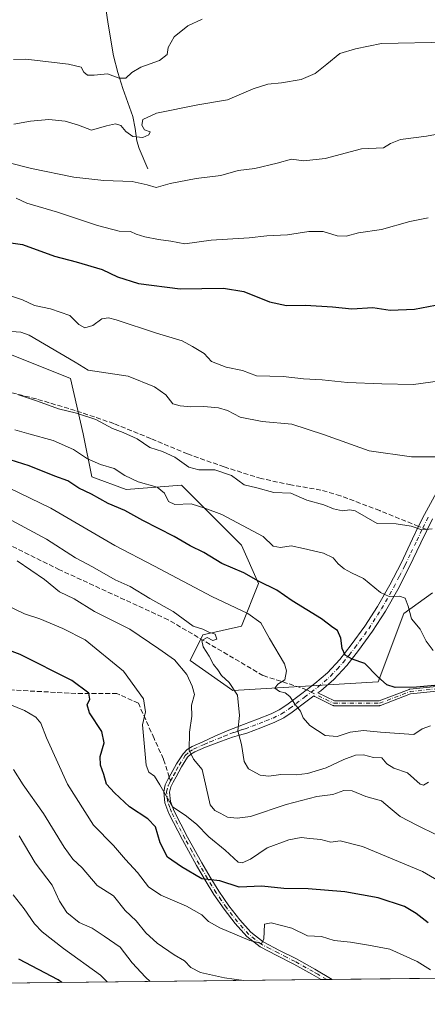
# Model space of a CAD drawing. Units: metres. Extents: x 576542 to 579971, y 4747365 to 4749717.
# Drawn here: x 577202 to 577340, y 4747365 to 4747698 of the extents above; entities that cross this region are included whole.
import ezdxf

# ---------------------------------------------------------------- set-up
doc = ezdxf.new("R2010")
doc.units = ezdxf.units.M
doc.header["$MEASUREMENT"] = 0
doc.linetypes.add('DGN Style 3', pattern=[2.307223458686699, 1.648016756204785, -0.6592067024819142])
doc.linetypes.add('DGN Style 4', pattern=[2.6384748266838614, 1.318413404963828, -0.6592067024819142, 0.001648016756204785, -0.6592067024819142])
for name, color, linetype, lineweight in [('Arbolado forestal CxS', 92, 'Continuous', 0), ('Camino Cxs', 7, 'Continuous', 0), ('Camino eje', 30, 'DGN Style 4', 13), ('Comarca CxS', 21, 'Continuous', 0), ('Comunidad Autónoma CxS', 142, 'Continuous', 0), ('Corriente natural lineal', 142, 'Continuous', 13), ('Curva de nivel maestra', 30, 'Continuous', 30), ('Curva de nivel normal', 30, 'Continuous', 0), ('Entidad de ámbito territorial CxS', 92, 'Continuous', 0), ('Espacio natural protegido CxS', 121, 'Continuous', 0), ('Municipio CxS', 4, 'Continuous', 0), ('Pastizal CxS', 92, 'Continuous', 0), ('Provincia CxS', 1, 'Continuous', 0), ('Senda', 7, 'DGN Style 3', 0), ('Senda no paivmentada conexión', 7, 'DGN Style 3', 0)]:
    doc.layers.add(name, color=color, linetype=linetype, lineweight=lineweight)

# ---------------------------------------------------------------- blocks, each defined once
blk = doc.blocks.new('*U16')
at = {"layer": 'Espacio natural protegido CxS', "color": 121, "linetype": 'Continuous', "lineweight": 0, "flags": 128}
blk.add_lwpolyline([(578329.1120999994, 4747385.084600001), (576568.2300005824, 4747365.059982486), (576559.6156308824, 4748137.495154538), (576556.7958000008, 4748390.3429)], dxfattribs=at)
blk = doc.blocks.new('*U18')
at = {"layer": 'Camino Cxs', "color": 7, "linetype": 'Continuous', "lineweight": 0}
for points in [[(577353.5264999997, 4747471.950099999, 688.8565999999992), (577334.6229999998, 4747469.981000001, 687.2734999999957), (577324.4030999999, 4747466.0503, 684.2976000000053), (577324.3097999999, 4747466.0208, 684.1686999999947), (577324.2136000004, 4747466.002900001, 684.0314999999973), (577324.1158999996, 4747465.996900001, 683.8874999999971), (577308.6379000006, 4747465.996900001, 698.5822999999946), (577308.6179999998, 4747465.997199999, 698.5901000000014), (577308.5384999998, 4747466.0032, 698.624800000005), (577308.4599000001, 4747466.017000001, 698.664300000004), (577308.3831000002, 4747466.038600001, 698.7084000000032), (577308.3088999996, 4747466.067700001, 698.7563999999984), (577308.2869999995, 4747466.078000001, 698.7716999999975), (577302.1963999998, 4747469.051300001, 693.8754000000044), (577302.1473000003, 4747469.077400001, 693.7666999999929), (577302.0802999996, 4747469.1207, 693.6071999999986), (577302.0180000003, 4747469.170399999, 693.4452000000019), (577301.9609000003, 4747469.226100001, 693.2819000000018), (577301.9095999999, 4747469.2872, 693.119200000001), (577301.9079999998, 4747469.2897, 693.113200000007), (577299.6601, 4747467.600099999, 692.4796999999963), (577294.5900999998, 4747463.7501, 694.2758999999933), (577291.7500999998, 4747461.870100001, 694.1095999999961), (577288.7401000002, 4747460.380100001, 689.501900000003), (577283.9200999998, 4747458.520099999, 687.3107000000019), (577279.2401000002, 4747456.720100001, 692.5264000000025), (577276.8000999996, 4747456.040100001, 695.9186999999947), (577274.3800999997, 4747455.340100001, 695.9504000000015), (577270.6401000004, 4747453.950099999, 695.0941000000021), (577265.2001, 4747451.950099999, 694.0620999999956), (577261.6300999997, 4747450.420100001, 696.3374999999943), (577260.2801000001, 4747449.630100001, 698.0847000000067), (577259.1700999998, 4747448.540100001, 698.9956999999995), (577257.1601, 4747445.370100001, 697.4290999999939), (577255.2801000001, 4747441.9101, 694.1043000000063), (577254.2801000001, 4747440.120100001, 695.193299999999), (577253.4901000002, 4747438.540100001, 696.0547999999981), (577253.0800999999, 4747436.790100001, 696.7834000000003), (577253.4301000005, 4747433.610099999, 697.7841000000044), (577254.6401000004, 4747430.380100001, 698.600099999996), (577259.1300999997, 4747421.5701, 701.5111000000034), (577263.9501, 4747412.890100001, 715.7703000000038), (577266.8000999996, 4747408.050100001, 706.4527999999991), (577269.7200999996, 4747403.270099999, 704.187300000005), (577273.1101000002, 4747398.340100001, 703.734500000006), (577276.8201000001, 4747393.5701, 709.9287999999942), (577280.5301000001, 4747389.420100001, 715.4934999999969), (577284.7701000003, 4747386.120100001, 714.1861999999965), (577290.2801000001, 4747383.280099999, 710.4633999999934), (577296.0000999998, 4747380.4101, 714.2379999999977), (577302.1901000004, 4747376.960100001, 714.7255000000005), (577308.1201, 4747373.4801, 712.5694999999978), (577308.1299999999, 4747373.473999999, 712.5725999999996), (577304.3300999999, 4747373.430600001, 720.1149000000005), (577301.2202000003, 4747375.2601, 718.9983000000066), (577295.0800999999, 4747378.6801, 711.9729999999981), (577289.3901000004, 4747381.530099999, 710.4009999999981), (577283.7200999996, 4747384.460100001, 713.3101000000024), (577279.1901000004, 4747387.9801, 713.0859000000055), (577275.3201000001, 4747392.3201, 710.9057999999933), (577271.5401, 4747397.1801, 703.7021999999997), (577268.0800999999, 4747402.200099999, 702.9100000000036), (577265.1300999997, 4747407.040100001, 707.2740000000049), (577262.2500999998, 4747411.920100001, 716.1538), (577257.4101, 4747420.6501, 702.1169999999984), (577252.8501000004, 4747429.590100001, 698.432799999995), (577251.5100999996, 4747433.1501, 700.1600000000036), (577251.1001000004, 4747436.9101, 700.0017999999982), (577251.6401000004, 4747439.200099999, 697.5865000000049), (577252.5502000004, 4747441.040100001, 695.1490000000049), (577253.5701000001, 4747442.860099999, 694.6413999999932), (577255.4801000003, 4747446.360099999, 698.5910000000003), (577257.6401000004, 4747449.770099999, 702.6628999999957), (577259.0800999999, 4747451.190099999, 701.4799000000058), (577260.7500999998, 4747452.170100001, 699.1676000000007), (577264.3901000004, 4747453.7301, 694.2260999999999), (577268.4200999998, 4747455.700099999, 691.9036999999954), (577272.5401, 4747457.520099999, 692.3850999999995), (577278.1201, 4747459.640100001, 692.1230999999971), (577282.8000999996, 4747461.450099999, 687.8558000000048), (577287.4801000003, 4747463.2501, 686.854800000001), (577290.1901000004, 4747464.590100001, 690.5881999999983), (577292.7801000001, 4747466.300100001, 691.5544999999984), (577297.7801000001, 4747470.100099999, 685.4835000000021), (577302.2801000001, 4747473.4801, 688.3512000000047), (577306.4600999998, 4747477.110099999, 682.7403999999951), (577310.6401000004, 4747481.620100001, 677.2072000000044), (577314.5000999998, 4747486.5101, 675.2339000000065), (577319.1601, 4747492.9001, 673.3371000000043), (577323.4600999998, 4747499.550100001, 671.6202000000048), (577327.5401999997, 4747506.800100001, 669.1451999999991), (577331.3800999997, 4747514.1801, 667.6379000000015), (577335.2901999997, 4747522.420100001, 665.936400000006), (577337.4501, 4747526.870100001, 664.6613000000071), (577339.2701000003, 4747530.610099999, 663.9707000000053), (577343.4101, 4747538.0801, 662.1459999999934)], [(577342.0500999996, 4747529.1601, 663.971000000005), (577340.1001000004, 4747525.1601, 664.8515999999945), (577338.1101000002, 4747521.0601, 665.6540999999997), (577334.1901000004, 4747512.780099999, 667.5636999999988), (577330.2901, 4747505.3101, 669.6738999999943), (577326.1401000004, 4747497.9301, 671.799199999994), (577321.7401000002, 4747491.130100001, 673.5485999999946), (577316.9901000002, 4747484.620100001, 675.7859000000026), (577313.0301000001, 4747479.5801, 677.1573999999965), (577308.6401000004, 4747474.850099999, 688.1634999999952), (577304.2500999998, 4747471.050100001, 693.6910999999964), (577303.2653999999, 4747470.310000001, 693.4486999999936), (577308.8228000002, 4747467.596899999, 699.4514999999956), (577323.9674000005, 4747467.596899999, 682.9370000000055), (577334.1475000001, 4747471.512399999, 686.7102000000014), (577334.2481000006, 4747471.5437, 686.6039000000019), (577334.3518000003, 4747471.5614, 686.5043000000006), (577353.4019999999, 4747473.545800001, 688.1465000000027)]]:
    blk.add_polyline3d(points, dxfattribs=at)

msp = doc.modelspace()

# ---------------------------------------------------------------- linework, layer by layer
at = {"layer": 'Arbolado forestal CxS', "color": 92, "linetype": 'Continuous', "lineweight": 0, "extrusion": (0.0418784523640533, 0.0004762330199136365, 0.9991225992988562), "elevation": 27144.48908604966, "flags": 128}
msp.add_lwpolyline([(4740501.941087125, -631053.6679715867), (4740501.941087125, -630669.9632230478)], dxfattribs=at)
at = {"layer": 'Arbolado forestal CxS', "color": 92, "linetype": 'Continuous', "lineweight": 0, "extrusion": (0.2258283444627564, 0.002567943340629311, 0.9741637257177103), "elevation": 143251.7596430928, "flags": 128}
msp.add_lwpolyline([(4740502.302828277, -614778.1149954611), (4740502.302828277, -614615.6299547544)], dxfattribs=at)
at = {"layer": 'Arbolado forestal CxS', "color": 92, "linetype": 'Continuous', "lineweight": 0, "extrusion": (-0.02393486587620411, -0.0002733326006601846, 0.9997134826963062), "elevation": -14408.14801007169, "flags": 128}
msp.add_lwpolyline([(-4740471.601827498, 631315.3554823016), (-4740471.601827498, 631313.4546137684)], dxfattribs=at)
at = {"layer": 'Arbolado forestal CxS', "color": 92, "linetype": 'Continuous', "lineweight": 0, "extrusion": (-0.03629099322906457, -0.0004126146954683828, 0.9993411797577249), "elevation": -22202.90480478191, "flags": 128}
msp.add_lwpolyline([(-4740503.313394669, 630852.951140501), (-4740503.31339467, 630851.0499651805)], dxfattribs=at)
at = {"layer": 'Arbolado forestal CxS', "color": 92, "linetype": 'Continuous', "lineweight": 0}
for points in [[(577166.1885000002, 4747642.153000001, 646.0102999999945), (577176.2417000001, 4747631.5277, 648.338499999998), (577176.2412999999, 4747619.967700001, 651.7896999999939), (577166.1272999998, 4747609.8541, 657.1276000000071), (577158.9029000001, 4747601.185699999, 661.9015999999974), (577170.4605, 4747591.0713, 662.702099999995), (577197.9123000001, 4747585.2917, 661.0534999999945), (577219.5837000003, 4747576.622099999, 661.5800000000017), (577223.9178999999, 4747557.839500001, 667.069399999993), (577226.8073000005, 4747543.3915, 671.6303999999947), (577238.3652999997, 4747539.056299999, 671.0121999999974), (577257.1480999999, 4747540.5009, 667.2272999999988), (577273.8255000003, 4747523.823100001, 670.9081000000006), (577277.3750999998, 4747520.273700001, 671.6027000000031), (577283.1536999998, 4747507.2697, 674.5672999999952), (577277.3744999999, 4747492.821699999, 681.8907000000036), (577264.3715000004, 4747489.9319, 684.8537999999971), (577260.0362999998, 4747481.263900001, 688.161500000002), (577274.4836999997, 4747471.149499999, 685.5872999999992), (577323.6079000002, 4747474.038000001, 675.2081999999937), (577332.2770999996, 4747497.1547, 670.5044000000053), (577342.0433, 4747504.130700001, 667.9700000000012)], [(577197.9123000001, 4747585.2917, 661.0534999999945), (577219.5837000003, 4747576.622099999, 661.5800000000017), (577223.9178999999, 4747557.839500001, 667.069399999993), (577226.8073000005, 4747543.3915, 671.6303999999947), (577238.3652999997, 4747539.056299999, 671.0121999999974), (577257.1480999999, 4747540.5009, 667.2272999999988), (577273.8255000003, 4747523.823100001, 670.9081000000006), (577277.3750999998, 4747520.273700001, 671.6027000000031), (577283.1536999998, 4747507.2697, 674.5672999999952), (577277.3744999999, 4747492.821699999, 681.8907000000036), (577264.3715000004, 4747489.9319, 684.8537999999971), (577260.0362999998, 4747481.263900001, 688.161500000002), (577274.4836999997, 4747471.149499999, 685.5872999999992), (577323.6079000002, 4747474.038000001, 675.2081999999937), (577332.2770999996, 4747497.1547, 670.5044000000053), (577342.0433, 4747504.130700001, 667.9700000000012)], [(577713.7821000004, 4747378.087099999, 691.6542999999947), (576568.2300000004, 4747365.060000001, 810.9220999999961)]]:
    msp.add_polyline3d(points, dxfattribs=at)
at = {"layer": 'Camino Cxs', "color": 7, "linetype": 'Continuous', "lineweight": 0, "extrusion": (0.8929773087182481, 0.01017524126004034, 0.449986656001725), "elevation": 564149.3789737589, "flags": 128}
msp.add_lwpolyline([(4740487.457384703, -283468.2187831178), (4740487.457384702, -283459.7735400486)], dxfattribs=at)
at = {"layer": 'Camino Cxs', "color": 7, "linetype": 'Continuous', "lineweight": 0}
for points in [[(577304.3300999999, 4747373.4307, 720.1146000000008), (577301.2202000003, 4747375.2601, 718.9983000000066), (577295.0800999999, 4747378.6801, 711.9729999999981), (577289.3901000004, 4747381.530099999, 710.4009999999981), (577283.7200999996, 4747384.460100001, 713.3101000000024), (577279.1901000004, 4747387.9801, 713.0859000000055), (577275.3201000001, 4747392.3201, 710.9057999999933), (577271.5401, 4747397.1801, 703.7021999999997), (577268.0800999999, 4747402.200099999, 702.9100000000036), (577265.1300999997, 4747407.040100001, 707.2740000000049), (577262.2500999998, 4747411.920100001, 716.1538), (577257.4101, 4747420.6501, 702.1169999999984), (577252.8501000004, 4747429.590100001, 698.432799999995), (577251.5100999996, 4747433.1501, 700.1600000000036), (577251.1001000004, 4747436.9101, 700.0017999999982), (577251.6401000004, 4747439.200099999, 697.5865000000049), (577252.5502000004, 4747441.040100001, 695.1490000000049), (577253.5701000001, 4747442.860099999, 694.6413999999932), (577255.4801000003, 4747446.360099999, 698.5910000000003), (577257.6401000004, 4747449.770099999, 702.6628999999957), (577259.0800999999, 4747451.190099999, 701.4799000000058), (577260.7500999998, 4747452.170100001, 699.1676000000007), (577264.3901000004, 4747453.7301, 694.2260999999999), (577268.4200999998, 4747455.700099999, 691.9036999999954), (577272.5401, 4747457.520099999, 692.3850999999995), (577278.1201, 4747459.640100001, 692.1230999999971), (577282.8000999996, 4747461.450099999, 687.8558000000048), (577287.4801000003, 4747463.2501, 686.854800000001), (577290.1901000004, 4747464.590100001, 690.5881999999983), (577292.7801000001, 4747466.300100001, 691.5544999999984), (577297.7801000001, 4747470.100099999, 685.4835000000021), (577302.2801000001, 4747473.4801, 688.3512000000047), (577306.4600999998, 4747477.110099999, 682.7403999999951), (577310.6401000004, 4747481.620100001, 677.2072000000044), (577314.5000999998, 4747486.5101, 675.2339000000065), (577319.1601, 4747492.9001, 673.3371000000043), (577323.4600999998, 4747499.550100001, 671.6202000000048), (577327.5401999997, 4747506.800100001, 669.1451999999991), (577331.3800999997, 4747514.1801, 667.6379000000015), (577335.2901999997, 4747522.420100001, 665.936400000006), (577337.4501, 4747526.870100001, 664.6613000000071), (577339.2701000003, 4747530.610099999, 663.9707000000053), (577343.4101, 4747538.0801, 662.1459999999934)], [(577342.0500999996, 4747529.1601, 663.971000000005), (577340.1001000004, 4747525.1601, 664.8515999999945), (577338.1101000002, 4747521.0601, 665.6540999999997), (577334.1901000004, 4747512.780099999, 667.5636999999988), (577330.2901, 4747505.3101, 669.6738999999943), (577326.1401000004, 4747497.9301, 671.799199999994), (577321.7401000002, 4747491.130100001, 673.5485999999946), (577316.9901000002, 4747484.620100001, 675.7859000000026), (577313.0301000001, 4747479.5801, 677.1573999999965), (577308.6401000004, 4747474.850099999, 688.1634999999952), (577304.2500999998, 4747471.050100001, 693.6910999999964), (577303.2653999999, 4747470.310000001, 693.4486999999936)], [(577303.2653999999, 4747470.310000001, 693.4486999999936), (577308.8228000002, 4747467.596899999, 699.4514999999956), (577323.9674000005, 4747467.596899999, 682.9370000000055), (577334.1475000001, 4747471.512399999, 686.7102000000014), (577334.2481000006, 4747471.5437, 686.6039000000019), (577334.3518000003, 4747471.5614, 686.5043000000006), (577353.4019999999, 4747473.545800001, 688.1465000000027)], [(577353.5264999997, 4747471.950099999, 688.8565999999992), (577334.6229999998, 4747469.981000001, 687.2734999999957), (577324.4030999999, 4747466.0503, 684.2976000000053), (577324.3097999999, 4747466.0208, 684.1686999999947), (577324.2136000004, 4747466.002900001, 684.0314999999973), (577324.1158999996, 4747465.996900001, 683.8874999999971), (577308.6379000006, 4747465.996900001, 698.5822999999946), (577308.6179999998, 4747465.997199999, 698.5901000000014), (577308.5384999998, 4747466.0032, 698.624800000005), (577308.4599000001, 4747466.017000001, 698.664300000004), (577308.3831000002, 4747466.038600001, 698.7084000000032), (577308.3088999996, 4747466.067700001, 698.7563999999984), (577308.2869999995, 4747466.078000001, 698.7716999999975), (577302.1963999998, 4747469.051300001, 693.8754000000044), (577302.1473000003, 4747469.077400001, 693.7666999999929), (577302.0802999996, 4747469.1207, 693.6071999999986), (577302.0180000003, 4747469.170399999, 693.4452000000019), (577301.9609000003, 4747469.226100001, 693.2819000000018), (577301.9095999999, 4747469.2872, 693.119200000001), (577301.9079999998, 4747469.2897, 693.113200000007), (577299.6601, 4747467.600099999, 692.4796999999963), (577294.5900999998, 4747463.7501, 694.2758999999933), (577291.7500999998, 4747461.870100001, 694.1095999999961), (577288.7401000002, 4747460.380100001, 689.501900000003), (577283.9200999998, 4747458.520099999, 687.3107000000019), (577279.2401000002, 4747456.720100001, 692.5264000000025), (577276.8000999996, 4747456.040100001, 695.9186999999947), (577274.3800999997, 4747455.340100001, 695.9504000000015), (577270.6401000004, 4747453.950099999, 695.0941000000021), (577265.2001, 4747451.950099999, 694.0620999999956), (577261.6300999997, 4747450.420100001, 696.3374999999943), (577260.2801000001, 4747449.630100001, 698.0847000000067), (577259.1700999998, 4747448.540100001, 698.9956999999995), (577257.1601, 4747445.370100001, 697.4290999999939), (577255.2801000001, 4747441.9101, 694.1043000000063), (577254.2801000001, 4747440.120100001, 695.193299999999), (577253.4901000002, 4747438.540100001, 696.0547999999981), (577253.0800999999, 4747436.790100001, 696.7834000000003), (577253.4301000005, 4747433.610099999, 697.7841000000044), (577254.6401000004, 4747430.380100001, 698.600099999996), (577259.1300999997, 4747421.5701, 701.5111000000034), (577263.9501, 4747412.890100001, 715.7703000000038), (577266.8000999996, 4747408.050100001, 706.4527999999991), (577269.7200999996, 4747403.270099999, 704.187300000005), (577273.1101000002, 4747398.340100001, 703.734500000006), (577276.8201000001, 4747393.5701, 709.9287999999942), (577280.5301000001, 4747389.420100001, 715.4934999999969), (577284.7701000003, 4747386.120100001, 714.1861999999965), (577290.2801000001, 4747383.280099999, 710.4633999999934), (577296.0000999998, 4747380.4101, 714.2379999999977), (577302.1901000004, 4747376.960100001, 714.7255000000005), (577308.1201, 4747373.4801, 712.5694999999978), (577308.1300999997, 4747373.473999999, 712.5727000000044)]]:
    msp.add_polyline3d(points, dxfattribs=at)
at = {"layer": 'Camino eje', "color": 30, "linetype": 'DGN Style 4', "lineweight": 13}
for points in [[(577338.7751000002, 4747526.015100001, 664.7422999999981), (577340.6601, 4747529.8851, 663.9523000000045)], [(577300.9700999996, 4747470.540100001, 689.8365000000049), (577303.2651000004, 4747472.265100001, 690.9937999999966), (577305.3551000003, 4747474.0801, 690.0877000000038), (577307.5500999996, 4747475.9801, 685.641499999998), (577309.7451, 4747478.345100001, 679.1383999999962), (577311.8350999998, 4747480.600099999, 677.0792999999976), (577313.8151000004, 4747483.120100001, 676.2274000000034), (577315.7451, 4747485.565099999, 675.3833000000013), (577320.4501, 4747492.015100001, 673.3173999999999), (577324.8000999996, 4747498.7401, 671.6389000000054), (577328.9151, 4747506.0551, 669.3812999999936), (577330.8350999998, 4747509.745100001, 668.5420000000013), (577332.7851, 4747513.4801, 667.5571999999956), (577334.7451, 4747517.620100001, 666.7140000000073), (577336.7001, 4747521.7401, 665.7167999999947), (577338.7751000002, 4747526.015100001, 664.7422999999981)], [(577300.9700999996, 4747470.540100001, 689.8365000000049), (577308.6379000006, 4747466.796900001, 699.126099999994), (577324.1158999996, 4747466.796900001, 683.5519999999962), (577334.4347000001, 4747470.765699999, 686.9456999999966), (577353.4848999997, 4747472.7501, 688.4842000000062), (577366.5817, 4747472.7501, 688.9685000000027), (577378.0910999998, 4747466.4001, 686.1753000000026), (577388.4099000003, 4747463.621900001, 684.6046999999963), (577415.0005000001, 4747468.781300001, 683.1572000000015), (577428.4943000004, 4747468.384500001, 677.2121999999945), (577437.2257000003, 4747460.843900001, 674.2195000000065), (577454.6880999999, 4747454.890699999, 674.5736999999936), (577488.4225000005, 4747449.3345, 670.8831999999966), (577512.6321, 4747444.968699999, 671.9190999999992), (577575.7352999998, 4747446.556299999, 674.0426000000007), (577604.3103, 4747448.5407, 667.5749999999971), (577624.8951000003, 4747453.925100001, 667.7036999999982)], [(577253.4151, 4747440.5801, 695.1597000000038), (577254.4250999996, 4747442.3851, 694.0923000000039), (577255.3651000002, 4747444.1151, 695.7900999999983), (577256.3201000001, 4747445.8651, 698.0553000000073), (577258.4051000001, 4747449.155099999, 700.7881000000052), (577259.6801000005, 4747450.4101, 699.7412999999942), (577261.1901000004, 4747451.295100001, 697.7188000000025), (577264.7950999998, 4747452.840100001, 694.1627000000008), (577266.8101000004, 4747453.825099999, 692.3273999999947), (577269.5301000001, 4747454.825099999, 693.2969000000012), (577271.5900999998, 4747455.735099999, 694.077900000004), (577273.4600999998, 4747456.4301, 694.1432999999961), (577274.8551000003, 4747456.960100001, 693.9464000000007), (577276.0651000004, 4747457.3101, 693.9122000000061), (577277.4600999998, 4747457.840100001, 693.9418000000006), (577278.6801000005, 4747458.1801, 692.0816000000051), (577281.0201000003, 4747459.0801, 688.8573999999935), (577283.3601000002, 4747459.985099999, 687.4421000000002), (577285.7001, 4747460.8851, 687.4581999999937), (577288.1101000002, 4747461.815099999, 687.9008999999933), (577290.9700999996, 4747463.2301, 692.2755000000034), (577293.6851000004, 4747465.0251, 692.8594000000012), (577298.7200999996, 4747468.850099999, 689.0887999999978), (577300.9700999996, 4747470.540100001, 689.8365000000049)], [(577306.2302999999, 4747373.452400001, 715.622199999998), (577303.2600999996, 4747375.1951, 718.3059999999969), (577301.7050999999, 4747376.110099999, 716.938599999994), (577295.5401, 4747379.545100001, 713.0476000000053), (577292.6801000005, 4747380.9801, 709.5688999999985), (577289.8350999998, 4747382.405099999, 709.8162000000011), (577287.0800999999, 4747383.825099999, 711.059699999998), (577284.2451, 4747385.290100001, 713.778999999995), (577281.9801000003, 4747387.050100001, 716.0059000000037), (577279.8601000002, 4747388.700099999, 714.2189000000071), (577277.9250999996, 4747390.870100001, 711.6067000000039), (577276.0701000001, 4747392.9451, 710.3417999999947), (577272.3251, 4747397.7601, 702.9195000000037), (577270.5950999996, 4747400.270099999, 704.062300000005), (577268.9001000002, 4747402.735099999, 703.4168000000063), (577267.4250999996, 4747405.155099999, 703.6036000000023), (577265.9650999998, 4747407.545100001, 706.5507000000072), (577264.5401, 4747409.965100001, 712.0547999999981), (577263.1001000004, 4747412.405099999, 716.3907999999938), (577260.6901000004, 4747416.745100001, 710.9005999999936), (577258.2701000003, 4747421.110099999, 701.7063999999956), (577253.7451, 4747429.985099999, 698.5111000000034), (577253.1401000004, 4747431.600099999, 698.2081000000035), (577252.4700999996, 4747433.380100001, 697.8071000000054), (577252.0900999998, 4747436.850099999, 697.751900000003), (577252.5651000004, 4747438.870100001, 696.0568000000058), (577253.0201000003, 4747439.790100001, 695.5850000000064), (577253.4151, 4747440.5801, 695.1597000000038)]]:
    msp.add_polyline3d(points, dxfattribs=at)
at = {"layer": 'Comarca CxS', "color": 21, "linetype": 'Continuous', "lineweight": 0, "flags": 128}
msp.add_lwpolyline([(578329.1120999994, 4747385.084600001), (576568.2300005824, 4747365.059982486), (576559.6156308824, 4748137.495154538), (576556.7958000008, 4748390.3429), (576542.4300005818, 4749678.499982463), (577975.5884536179, 4749694.803347335), (578665.8004393191, 4749702.655080562), (578800.1021328653, 4749704.182873603), (579534.9452000001, 4749712.542400001), (579553.9290999997, 4749712.758400001), (579594.4498079959, 4749713.219249983), (579944.3800006084, 4749717.199982461), (579945.4058999999, 4749629.231799999), (579963.479382611, 4748079.495227152), (579971.3600006093, 4747403.759982483), (579950.9594754932, 4747403.527990077)], close=True, dxfattribs=at)
at = {"layer": 'Comunidad Autónoma CxS', "color": 142, "linetype": 'Continuous', "lineweight": 0, "flags": 128}
msp.add_lwpolyline([(578329.1120999994, 4747385.084600001), (576568.2300005824, 4747365.059982486), (576559.6156308824, 4748137.495154538), (576556.7958000008, 4748390.3429), (576542.4300005818, 4749678.499982463), (577975.5884536179, 4749694.803347335), (578665.8004393191, 4749702.655080562), (578800.1021328653, 4749704.182873603), (579534.9452000001, 4749712.542400001), (579553.9290999997, 4749712.758400001), (579594.4498079959, 4749713.219249983), (579944.3800006084, 4749717.199982461), (579945.4058999999, 4749629.231799999), (579963.479382611, 4748079.495227152), (579971.3600006093, 4747403.759982483), (579950.9594754932, 4747403.527990077)], close=True, dxfattribs=at)
at = {"layer": 'Corriente natural lineal', "color": 142, "linetype": 'Continuous', "lineweight": 13}
msp.add_polyline3d([(577245.7600999996, 4747647.460100001, 637.6633000000002), (577242.7500999998, 4747654.370100001, 635.903999999995), (577242.0000999998, 4747656.890100001, 635.1377999999969), (577241.4101, 4747661.050100001, 634.3304000000062), (577240.6201, 4747665.120100001, 633.4395999999979), (577237.2500999998, 4747674.5601, 630.8810999999987), (577235.5601000004, 4747680.030099999, 628.9931999999973), (577234.1700999998, 4747685.600099999, 627.5479999999952), (577232.3501000004, 4747696.350099999, 625.5163999999932), (577231.2401000002, 4747703.940099999, 624.0031000000017), (577229.8201000001, 4747709.110099999, 623.2173000000039), (577227.5401, 4747714.0101, 621.8671999999933), (577225.6101000002, 4747716.370100001, 621.2526999999973), (577221.9101, 4747719.0701, 620.141499999998), (577220.1700999998, 4747720.540100001, 619.7042999999976), (577218.8000999996, 4747722.4001, 618.9413999999961), (577216.3601000002, 4747727.7401, 617.5743999999977), (577214.7600999996, 4747733.100099999, 617.3628000000026), (577213.3101000004, 4747741.950099999, 615.171199999997), (577212.4101, 4747745.5001, 614.0997999999963), (577210.9401000004, 4747748.880100001, 613.7168999999994), (577210.8886000002, 4747748.9749, 613.7207000000053)], dxfattribs=at)
at = {"layer": 'Curva de nivel maestra', "color": 30, "linetype": 'Continuous', "lineweight": 30, "flags": 128}
for points, elevation in [([(577193.9199999999, 4747623.210100001), (577203.3899999997, 4747621.850099999), (577214.1299999999, 4747617.920100001), (577221.5300000003, 4747615.9901), (577230.2400000002, 4747613.370100001), (577235.4900000002, 4747610.950099999), (577242.5800000001, 4747608.720100001), (577256.6600000003, 4747606.890100001), (577271.3200000003, 4747607.140100001), (577278.2100000001, 4747606.0101), (577286.9000000004, 4747602.5101), (577292.6100000005, 4747601.2401), (577299.1100000005, 4747601.380100001), (577308.1500000004, 4747600.800100001), (577314.7800000003, 4747600.1501), (577321.8700000001, 4747600.520099999), (577327.6900000004, 4747599.630100001), (577335.9100000003, 4747600.050100001), (577352.4900000002, 4747603.1601)], 650), ([(577345.2999999998, 4747472.9901), (577336.5899999999, 4747472.2601), (577329.4000000004, 4747472.190099999), (577326.5499999998, 4747473.030099999), (577323.3799999999, 4747475.870100001), (577319.1600000003, 4747480.2301), (577314.8099999996, 4747481.7501), (577312.4699999997, 4747483.040100001), (577311.4199999999, 4747485.370100001), (577311.0300000003, 4747488.850099999), (577309.8799999999, 4747491.360099999), (577308.29, 4747492.440099999), (577304.5, 4747495.3201), (577294.5300000003, 4747501.470100001), (577289.3799999999, 4747504.9901), (577283.1600000003, 4747508.090100001), (577278.1600000003, 4747510.920100001), (577270.7999999998, 4747514.0601), (577264.6500000004, 4747517.7401), (577260.0999999996, 4747519.970100001), (577254.5999999996, 4747523.200099999), (577243.9900000002, 4747528.550100001), (577237.9699999997, 4747531.9101), (577232.3200000003, 4747534.3101), (577226.6600000003, 4747537.4901), (577222.3799999999, 4747539.5101), (577218.6600000003, 4747541.960100001), (577214.2699999996, 4747543.5801), (577205.5899999999, 4747547.090100001), (577194.7999999998, 4747550.460100001)], 675.0000000000001), ([(577340.5999999996, 4747392.5801), (577336.4500000002, 4747395.770099999), (577332.5999999996, 4747398.130100001), (577323.6500000004, 4747401.020099999), (577312.3200000003, 4747403.090100001), (577299.9299999997, 4747404.090100001), (577291.75, 4747404.210100001), (577284.2599999999, 4747405.0101), (577276.5899999999, 4747404.6501), (577270.0599999996, 4747406.800100001), (577263.9500000002, 4747407.440099999), (577257.0999999996, 4747411.5801), (577252.4100000003, 4747414.7601), (577249.9500000002, 4747419.600099999), (577248.3300000001, 4747425.030099999), (577245.75, 4747427.7501), (577239.4900000002, 4747431.770099999), (577234.4600000001, 4747436.4801), (577231.7999999998, 4747439.420100001), (577230.8200000003, 4747442.780099999), (577229.7000000002, 4747445.9301), (577229.6399999997, 4747448.8201), (577230.9500000002, 4747453.4801), (577230.1699999999, 4747457.2401), (577225.9800000004, 4747463.540100001), (577225.1900000004, 4747466.2501), (577226.1299999999, 4747468.170100001), (577225.7800000003, 4747470.2601), (577220.0199999996, 4747474.4901), (577202.5, 4747483.3301), (577189.7999999998, 4747488.0601)], 700), ([(577216.6161000002, 4747372.433599999), (577215.3700000001, 4747373.3201), (577202.0999999996, 4747380.340100001)], 725), ([(577216.6163999997, 4747372.4334), (577216.6161000002, 4747372.433599999)], 725)]:
    msp.add_lwpolyline(points, dxfattribs=dict(at, elevation=elevation))
at = {"layer": 'Curva de nivel normal', "color": 30, "linetype": 'Continuous', "lineweight": 0, "flags": 128}
for points, elevation in [([(577200.2599999999, 4747684.439999999), (577204.5199999996, 4747684.470000001), (577218.9299999997, 4747682.850000001), (577223.1500000004, 4747681.800000001), (577224.1100000005, 4747680.100000001), (577225.3600000005, 4747679.140000001), (577227.5999999996, 4747679.060000001), (577232.1100000005, 4747679.52), (577236, 4747678.050000001), (577238.3300000001, 4747678.100000001), (577240.3300000001, 4747680.01), (577243.4000000004, 4747681.76), (577249.6799999997, 4747684.02), (577252.2699999996, 4747686.109999999), (577252.5599999996, 4747688.439999999), (577254.5999999996, 4747692.109999999), (577259.2800000003, 4747695.83), (577264.1600000003, 4747698.050000001)], 630), ([(577200.3799999999, 4747662.529999999), (577206.0700000003, 4747663.51), (577212.29, 4747664.07), (577217.7400000002, 4747663.57), (577222.2599999999, 4747662.17), (577226.6600000003, 4747660.529999999), (577231.7699999996, 4747662.029999999), (577234.8200000003, 4747662.65), (577236.5899999999, 4747662.039999999), (577238.2699999996, 4747660.060000001), (577240.6399999997, 4747658.380000001), (577244, 4747658.07), (577246.1299999999, 4747658.939999999), (577246.5300000003, 4747659.960000001), (577244.6600000003, 4747660.619999999), (577243.6600000003, 4747662.15), (577244, 4747664.07), (577248.7100000001, 4747666.210000001), (577262.6200000001, 4747669.119999999), (577272.6600000003, 4747670.789999999), (577281.3200000003, 4747674.5), (577286.3200000003, 4747676.07), (577290.9900000002, 4747676.480000001), (577297.6500000004, 4747677.66), (577302.3200000003, 4747679.699999999), (577306.3200000003, 4747682.82), (577310.6500000004, 4747686.369999999), (577316, 4747687.960000001), (577324.7699999996, 4747689.82), (577347.1600000003, 4747690.289999999)], 635), ([(577198.8399999999, 4747649.5), (577206.3300000001, 4747647.5), (577220.6600000003, 4747644.59), (577230.8799999999, 4747643.470000001), (577240.4100000003, 4747643.17), (577245.4900000002, 4747642.08), (577248.5700000003, 4747641.16), (577253.3300000001, 4747642.430000001), (577262.1100000005, 4747644.130000001), (577270.4600000001, 4747645.16), (577276.2599999999, 4747646.859999999), (577281.9600000001, 4747647.51), (577289.4800000004, 4747649.32), (577294.2800000003, 4747650.66), (577298.5, 4747650.140000001), (577305.7699999996, 4747650.9), (577318.0599999996, 4747654.17), (577325.4000000004, 4747654.550000001), (577327.7800000003, 4747656), (577331.1600000003, 4747657.4), (577339.9600000001, 4747658.460000001), (577347.3300000001, 4747659.859999999)], 640), ([(577340.54, 4747630.890000001), (577334.4000000004, 4747629.600000001), (577324.8099999996, 4747626.939999999), (577317.0199999996, 4747625.859999999), (577312.79, 4747624.66), (577309.7699999996, 4747624.82), (577305.0599999996, 4747626.26), (577300.1600000003, 4747626.300000001), (577292.9699999997, 4747625.100000001), (577285.9800000004, 4747624.779999999), (577279.9900000002, 4747624.119999999), (577267.1600000003, 4747623.289999999), (577258.2599999999, 4747622.060000001), (577253.5599999996, 4747623.01), (577249.3399999999, 4747623.52), (577244.7400000002, 4747624.42), (577241.8200000003, 4747625.41), (577239.8700000001, 4747626.27), (577236, 4747626.34), (577228.6600000003, 4747628.26), (577215.1399999997, 4747632.82), (577204.7599999999, 4747635.82), (577201.1900000004, 4747637.49)], 645), ([(577199.3300000001, 4747604.560000001), (577203.3600000005, 4747603.140000001), (577207.4199999999, 4747601.25), (577212.7999999998, 4747600.100000001), (577219.3499999996, 4747597.890000001), (577222.4199999999, 4747594.779999999), (577224.4800000004, 4747593.710000001), (577227.1799999997, 4747594.529999999), (577230.1200000001, 4747596.779999999), (577232.4500000002, 4747597.130000001), (577235, 4747596.460000001), (577248.6600000003, 4747591.869999999), (577257.3300000001, 4747589.289999999), (577260.8399999999, 4747587.380000001), (577264.7400000002, 4747585.060000001), (577267.2699999996, 4747582.310000001), (577272.1900000004, 4747580.4), (577277.7400000002, 4747579.33), (577282.4800000004, 4747577.460000001), (577291.4600000001, 4747577.210000001), (577298.3899999997, 4747576.470000001), (577304.6699999999, 4747576.08), (577313.3200000003, 4747575.220000001), (577324.9000000004, 4747574.75), (577335.5999999996, 4747574.550000001), (577356.0800000001, 4747577.42)], 655), ([(577194.6699999999, 4747592.810000001), (577202.8300000001, 4747592.27), (577205.5800000001, 4747591.17), (577221.0999999996, 4747582.130000001), (577225.5599999996, 4747579.380000001), (577239.1299999999, 4747577.350000001), (577247.9699999997, 4747573.77), (577251.7699999996, 4747571.100000001), (577254.2300000004, 4747568.02), (577256.6600000003, 4747567.350000001), (577260.3300000001, 4747566.99), (577264.6600000003, 4747567.119999999), (577269.6600000003, 4747566.640000001), (577272.6399999997, 4747565.710000001), (577276.9299999997, 4747563.49), (577284.4299999997, 4747562.08), (577294.4600000001, 4747561.180000001), (577305.1100000005, 4747557.640000001), (577320.5599999996, 4747552.109999999), (577334.9400000004, 4747550.08), (577346.9299999997, 4747550.08)], 660), ([(577201.6600000003, 4747571.199999999), (577208.4199999999, 4747568.890000001), (577215.4699999997, 4747566.27), (577221.5700000003, 4747564.859999999), (577228.1600000003, 4747562.720000001), (577233.75, 4747559.630000001), (577237.3399999999, 4747558.33), (577242.0800000001, 4747556.16), (577246.4000000004, 4747553.26), (577250.6500000004, 4747551.960000001), (577254.9199999999, 4747549.99), (577259.5700000003, 4747546.609999999), (577262.9699999997, 4747545.720000001), (577268.3799999999, 4747545.75), (577274, 4747543.77), (577278.3200000003, 4747540.630000001), (577282.6500000004, 4747539.609999999), (577288.3200000003, 4747538.100000001), (577294.1399999997, 4747537.77), (577299.5700000003, 4747535.439999999), (577305.3200000003, 4747533.84), (577308.5099999999, 4747532.480000001), (577311.5700000003, 4747531.800000001), (577314.04, 4747532.210000001), (577315.9100000003, 4747531.800000001), (577319.6200000001, 4747529.75), (577323.2699999996, 4747527.57), (577329.7800000003, 4747527.430000001), (577334.8099999996, 4747526.680000001), (577338.4400000004, 4747525.4), (577341.9199999999, 4747525.76)], 665), ([(577200.7599999999, 4747559.210000001), (577205.4600000001, 4747557.869999999), (577213.7400000002, 4747555.66), (577220.5499999998, 4747552.630000001), (577225.3200000003, 4747549.449999999), (577229.7100000001, 4747547.51), (577234.3200000003, 4747546.119999999), (577237.9400000004, 4747543.74), (577242.5199999996, 4747541.65), (577248.8899999997, 4747539.84), (577251.4100000003, 4747537.82), (577252.75, 4747535.029999999), (577254.8600000005, 4747534), (577260.3799999999, 4747534.180000001), (577265.0700000003, 4747532.699999999), (577270.7400000002, 4747530.59), (577284.75, 4747523.140000001), (577288.1799999997, 4747519.930000001), (577290.6500000004, 4747519.430000001), (577294.1699999999, 4747520.039999999), (577298.3799999999, 4747519.130000001), (577305.2000000002, 4747517.51), (577308.4199999999, 4747515.980000001), (577310.1500000004, 4747513.949999999), (577312.1900000004, 4747512.220000001), (577314.5999999996, 4747510.930000001), (577318.7000000002, 4747508.980000001), (577324.4000000004, 4747504.220000001), (577327.3799999999, 4747502.869999999), (577330.9000000004, 4747503.050000001), (577332.7599999999, 4747502.310000001), (577333.8099999996, 4747499.680000001), (577334.9299999997, 4747495.33), (577337.9100000003, 4747491.859999999), (577339.9299999997, 4747487.75), (577342.2400000002, 4747484.619999999)], 670), ([(577198.9299999997, 4747539.470000001), (577212.9400000004, 4747532.74), (577234.5700000003, 4747520.119999999), (577247.9800000004, 4747513.130000001), (577267.4100000003, 4747502.890000001), (577279.5999999996, 4747497.130000001), (577284.0099999999, 4747494), (577286.8700000001, 4747488.730000001), (577292.0199999996, 4747480.15), (577292.6600000003, 4747477.810000001), (577292.0499999998, 4747474.76), (577289.7599999999, 4747473.220000001), (577288.6900000004, 4747471.930000001), (577290.2800000003, 4747470.82), (577292.2199999997, 4747470.380000001), (577293.7599999999, 4747469.119999999), (577295.5599999996, 4747466.369999999), (577297.3600000005, 4747464.100000001), (577298.29, 4747461.890000001), (577300.5899999999, 4747459.25), (577305.75, 4747455.960000001), (577309.7400000002, 4747455.58), (577314.1799999997, 4747456.99), (577318.6500000004, 4747457.640000001), (577324.4400000004, 4747457.08), (577330.79, 4747456.640000001), (577335.7699999996, 4747456.24), (577338.5300000003, 4747458.16), (577341.3399999999, 4747459.220000001)], 680), ([(577340.6799999997, 4747440.180000001), (577339, 4747439.15), (577337.9000000004, 4747439.41), (577333.5300000003, 4747443.24), (577328.9100000003, 4747444.9), (577326.5800000001, 4747446.390000001), (577324.9000000004, 4747448.359999999), (577322.1100000005, 4747448.51), (577318.6500000004, 4747449.34), (577315.9900000002, 4747449.32), (577311.9900000002, 4747447.83), (577306.0899999999, 4747445.039999999), (577299.7599999999, 4747443.039999999), (577295.9299999997, 4747442.57), (577290.7000000002, 4747442.76), (577286.6399999997, 4747442.140000001), (577283.7199999997, 4747442.51), (577279.8399999999, 4747444.67), (577278.3200000003, 4747447.15), (577277.4100000003, 4747452.9), (577276.1600000003, 4747457.52), (577276.7400000002, 4747462.699999999), (577276.0199999996, 4747469.57), (577273.2400000002, 4747473.83), (577270.6500000004, 4747476.140000001), (577269.3799999999, 4747478.060000001), (577267.9400000004, 4747479.880000001), (577266.5, 4747482.680000001), (577264.4600000001, 4747485.880000001), (577264.0499999998, 4747488.060000001), (577265.7999999998, 4747489.07), (577267.7300000004, 4747488.02), (577269.0300000003, 4747488.449999999), (577268.4600000001, 4747490.16), (577266.4199999999, 4747490.84), (577264.3600000005, 4747491.810000001), (577261.0700000003, 4747492.890000001), (577254.25, 4747497.880000001), (577246.4199999999, 4747502.27), (577239.7800000003, 4747506.25), (577234.7100000001, 4747508.52), (577226.9800000004, 4747512.91), (577221.2199999997, 4747515.92), (577211.4500000002, 4747522.24), (577198.2400000002, 4747529.41)], 685), ([(577343.6500000004, 4747422.24), (577336.7199999997, 4747425.65), (577331.0999999996, 4747428.58), (577327.6900000004, 4747431.32), (577324.8200000003, 4747433.83), (577319.4800000004, 4747435.350000001), (577314.8099999996, 4747437.220000001), (577311.9900000002, 4747437.33), (577308.2699999996, 4747435.99), (577302.9400000004, 4747435.34), (577292.5599999996, 4747432.609999999), (577280.4800000004, 4747428.52), (577275.9900000002, 4747428.01), (577272.6299999999, 4747428.289999999), (577270.2100000001, 4747429.680000001), (577268.3499999996, 4747430.57), (577266.8600000005, 4747432.49), (577264.0999999996, 4747444.449999999), (577261.1600000003, 4747447.890000001), (577259.75, 4747451.01), (577259.7999999998, 4747457.07), (577260.6200000001, 4747462.480000001), (577260.5499999998, 4747466.220000001), (577261.5300000003, 4747469.720000001), (577260.7000000002, 4747472.619999999), (577258.9500000002, 4747476.52), (577254.75, 4747481.5), (577249.4699999997, 4747485.230000001), (577239.6600000003, 4747491.800000001), (577227.7300000004, 4747497.869999999), (577220.8300000001, 4747502.09), (577215.9000000004, 4747504.52), (577210.75, 4747508.680000001), (577201.54, 4747514.949999999)], 690), ([(577197.6900000004, 4747500.100000001), (577204, 4747497.060000001), (577209.2400000002, 4747495.369999999), (577217, 4747492.130000001), (577224.4900000002, 4747488.300000001), (577237.4900000002, 4747477.640000001), (577244.2699999996, 4747468.26), (577244.9600000001, 4747463.960000001), (577243.9299999997, 4747459.470000001), (577245.1500000004, 4747445.890000001), (577246.0499999998, 4747443.539999999), (577247.9699999997, 4747442.130000001), (577249.7999999998, 4747439.289999999), (577254.1200000001, 4747431.810000001), (577258.3200000003, 4747429.029999999), (577262.2199999997, 4747425.970000001), (577266.3799999999, 4747421.720000001), (577271.9299999997, 4747417.119999999), (577276.3200000003, 4747413.15), (577277.6600000003, 4747412.930000001), (577280.5099999999, 4747414.17), (577286.0899999999, 4747417.9), (577293.4299999997, 4747420.680000001), (577297.6500000004, 4747421.430000001), (577300.5700000003, 4747421.050000001), (577304.2000000002, 4747420.710000001), (577307.5999999996, 4747419.9), (577310.8300000001, 4747420.350000001), (577318.3899999997, 4747418.41), (577338.6500000004, 4747409.92), (577347.5300000003, 4747404.77)], 695), ([(577341.3399999999, 4747376.67), (577336.8099999996, 4747379.58), (577327.5899999999, 4747383.689999999), (577320.3899999997, 4747385.07), (577314.3399999999, 4747386.060000001), (577308.8099999996, 4747386.67), (577304.4600000001, 4747387.960000001), (577299.7000000002, 4747388.189999999), (577294.4299999997, 4747390.75), (577287.4500000002, 4747392.600000001), (577285.1500000004, 4747392.199999999), (577285.0099999999, 4747387.039999999), (577284.1600000003, 4747385.630000001), (577280.2599999999, 4747386.600000001), (577270.0700000003, 4747390.9), (577266.2599999999, 4747393.01), (577263.9500000002, 4747395.289999999), (577258.8700000001, 4747398.210000001), (577250.1200000001, 4747401.939999999), (577245.9600000001, 4747404.76), (577242.25, 4747409.65), (577238.1600000003, 4747413.960000001), (577234.1500000004, 4747418.720000001), (577227.4100000003, 4747425.65), (577218.5499999998, 4747439.49), (577211.4299999997, 4747455.100000001), (577209.5599999996, 4747460.08), (577207.8200000003, 4747462.100000001), (577203.9900000002, 4747464.310000001), (577199.04, 4747466.390000001)], 705), ([(577278.2410000004, 4747373.134199999), (577271.6900000004, 4747374.01), (577263.5899999999, 4747375.800000001), (577260.3099999996, 4747377.480000001), (577258.0899999999, 4747379.76), (577254.6500000004, 4747381.800000001), (577248.8600000005, 4747385.680000001), (577245.0899999999, 4747389.25), (577241.7400000002, 4747393.289999999), (577238.0199999996, 4747396.789999999), (577234.1699999999, 4747401.689999999), (577228.6500000004, 4747405.199999999), (577223.4800000004, 4747411.140000001), (577220.4199999999, 4747414.100000001), (577217.4600000001, 4747418.16), (577210.4900000002, 4747429.57), (577203.5800000001, 4747439.230000001), (577200.3499999996, 4747444.460000001)], 710), ([(577202.1600000003, 4747421.980000001), (577207.6200000001, 4747412.83), (577213.4199999999, 4747405.279999999), (577215.8600000005, 4747399.880000001), (577218.3099999996, 4747396.07), (577222.5, 4747392.720000001), (577226.9199999999, 4747390.74), (577230.9800000004, 4747388.140000001), (577236.4100000003, 4747384.34), (577240.4600000001, 4747379.07), (577245, 4747374.27), (577246.5201000003, 4747372.773399999)], 715), ([(577231.9815999996, 4747372.608100001), (577229.7699999996, 4747374.890000001), (577217.1600000003, 4747383.92), (577210.04, 4747389.600000001), (577207.3799999999, 4747392.300000001), (577203.9299999997, 4747397.34), (577200.2000000002, 4747402.09)], 720)]:
    msp.add_lwpolyline(points, dxfattribs=dict(at, elevation=elevation))
at = {"layer": 'Entidad de ámbito territorial CxS', "color": 92, "linetype": 'Continuous', "lineweight": 0, "flags": 128}
msp.add_lwpolyline([(578329.1120999994, 4747385.084600001), (576568.2300005824, 4747365.059982486), (576559.6156308824, 4748137.495154538)], dxfattribs=at)
at = {"layer": 'Municipio CxS', "color": 4, "linetype": 'Continuous', "lineweight": 0, "flags": 128}
msp.add_lwpolyline([(578329.1120999994, 4747385.084600001), (576568.2300005824, 4747365.059982486), (576559.6156308824, 4748137.495154538)], dxfattribs=at)
at = {"layer": 'Pastizal CxS', "color": 92, "linetype": 'Continuous', "lineweight": 0}
for points in [[(577166.1885000002, 4747642.153000001, 646.0102999999945), (577176.2417000001, 4747631.5277, 648.338499999998), (577176.2412999999, 4747619.967700001, 651.7896999999939), (577166.1272999998, 4747609.8541, 657.1276000000071), (577158.9029000001, 4747601.185699999, 661.9015999999974), (577170.4605, 4747591.0713, 662.702099999995), (577197.9123000001, 4747585.2917, 661.0534999999945), (577219.5837000003, 4747576.622099999, 661.5800000000017), (577223.9178999999, 4747557.839500001, 667.069399999993), (577226.8073000005, 4747543.3915, 671.6303999999947), (577238.3652999997, 4747539.056299999, 671.0121999999974), (577257.1480999999, 4747540.5009, 667.2272999999988), (577273.8255000003, 4747523.823100001, 670.9081000000006), (577277.3750999998, 4747520.273700001, 671.6027000000031), (577283.1536999998, 4747507.2697, 674.5672999999952), (577277.3744999999, 4747492.821699999, 681.8907000000036), (577264.3715000004, 4747489.9319, 684.8537999999971), (577260.0362999998, 4747481.263900001, 688.161500000002), (577274.4836999997, 4747471.149499999, 685.5872999999992), (577323.6079000002, 4747474.038000001, 675.2081999999937), (577332.2770999996, 4747497.1547, 670.5044000000053), (577342.0433, 4747504.130700001, 667.9700000000012)], [(577342.0433, 4747504.130700001, 667.9700000000012), (577332.2770999996, 4747497.1547, 670.5044000000053), (577323.6079000002, 4747474.038000001, 675.2081999999937), (577274.4836999997, 4747471.149499999, 685.5872999999992), (577260.0362999998, 4747481.263900001, 688.161500000002), (577264.3715000004, 4747489.9319, 684.8537999999971), (577277.3744999999, 4747492.821699999, 681.8907000000036), (577283.1536999998, 4747507.2697, 674.5672999999952), (577277.3750999998, 4747520.273700001, 671.6027000000031), (577273.8255000003, 4747523.823100001, 670.9081000000006), (577257.1480999999, 4747540.5009, 667.2272999999988), (577238.3652999997, 4747539.056299999, 671.0121999999974), (577226.8073000005, 4747543.3915, 671.6303999999947), (577223.9178999999, 4747557.839500001, 667.069399999993), (577219.5837000003, 4747576.622099999, 661.5800000000017), (577197.9123000001, 4747585.2917, 661.0534999999945)]]:
    msp.add_polyline3d(points, dxfattribs=at)
at = {"layer": 'Provincia CxS', "color": 1, "linetype": 'Continuous', "lineweight": 0, "flags": 128}
msp.add_lwpolyline([(578329.1120999994, 4747385.084600001), (576568.2300005824, 4747365.059982486), (576559.6156308824, 4748137.495154538), (576556.7958000008, 4748390.3429), (576542.4300005818, 4749678.499982463), (577975.5884536179, 4749694.803347335), (578665.8004393191, 4749702.655080562), (578800.1021328653, 4749704.182873603), (579534.9452000001, 4749712.542400001), (579553.9290999997, 4749712.758400001), (579594.4498079959, 4749713.219249983), (579944.3800006084, 4749717.199982461), (579945.4058999999, 4749629.231799999), (579963.479382611, 4748079.495227152), (579971.3600006093, 4747403.759982483), (579950.9594754932, 4747403.527990077)], close=True, dxfattribs=at)
at = {"layer": 'Senda', "color": 7, "linetype": 'DGN Style 3', "lineweight": 0}
for points in [[(577299.5142999999, 4747471.4027, 686.0844999999972), (577284.6803000001, 4747476.2007, 682.4732999999978), (577252.5994999995, 4747495.052300001, 690.324099999998), (577215.8885000005, 4747511.919500001, 702.9823000000034), (577187.7764999997, 4747525.8101, 705.3733000000066), (577159.0028999997, 4747534.4091, 697.0522000000057), (577131.2216999996, 4747544.661699999, 693.3372999999992), (577102.4480999997, 4747556.237299999, 700.1202000000048), (577069.3750999998, 4747570.7893, 696.1420999999973), (577034.6485000001, 4747581.3727, 691.9293999999937), (577015.1355, 4747587.3259, 691.3276000000042), (577007.5286999998, 4747589.3103, 697.8070000000008), (576998.2682999996, 4747595.263300001, 689.2214999999997), (576990.3306999998, 4747601.216499999, 688.1627000000008), (576984.7083000002, 4747603.2009, 684.1558999999979), (576976.7708999999, 4747600.5551, 684.5509000000021), (576968.5027000001, 4747588.979499999, 697.5035999999964), (576954.2812999999, 4747572.4431, 687.1067000000039)], [(577337.3200000003, 4747526.602, 664.7436000000016), (577324.1601, 4747531.9101, 664.9948000000004), (577310.8601000002, 4747536.960100001, 665.3798999999999), (577304.3101000004, 4747538.860099999, 664.6505999999936), (577294.1601, 4747540.620100001, 664.9352000000072), (577284.0900999998, 4747542.7401, 664.5132000000012), (577271.5500999996, 4747546.690099999, 664.8248000000021), (577259.1700999998, 4747551.100099999, 664.4110999999976), (577246.7001, 4747556.280099999, 664.6915000000008), (577234.2100999998, 4747561.360099999, 664.9337999999989), (577221.1801000005, 4747565.7401, 666.2632000000012), (577208.0201000003, 4747569.690099999, 666.7011000000057), (577196.5301000001, 4747572.5801, 666.3552000000054)], [(577253.0011999998, 4747441.844799999, 694.6999999999971), (577250.9968999998, 4747447.9683, 700.2617000000029), (577247.8350999998, 4747454.926899999, 700.590200000006), (577242.5434999998, 4747466.833100001, 699.8430999999982), (577235.2675000001, 4747470.1403, 702.0598000000027), (577221.3766999999, 4747470.1403, 709.2360999999946), (577196.2412999999, 4747471.463300001, 711.1125999999931), (577183.6734999996, 4747466.171700001, 715.4652999999962), (577162.5069000004, 4747448.9737, 714.7780000000057), (577139.3557000002, 4747444.343499999, 730.4067000000068), (577126.1265000004, 4747452.942500001, 729.100900000005), (577110.2515000004, 4747471.463300001, 732.1497999999993), (577092.3920999998, 4747474.109099999, 740.3485999999976), (577058.6577000003, 4747466.833100001, 745.1570000000065), (577008.3866999998, 4747461.5415, 743.3660999999993)]]:
    msp.add_polyline3d(points, dxfattribs=at)
at = {"layer": 'Senda no paivmentada conexión', "color": 7, "linetype": 'DGN Style 3', "lineweight": 0, "extrusion": (-0.1165768819374098, -0.2911321191339331, 0.9495535370932682), "elevation": -1448830.455240041, "flags": 128}
msp.add_lwpolyline([(-1228837.088234515, 4388982.862529151), (-1228838.665585756, 4388982.753793632), (-1228840.234582928, 4388982.757938974)], dxfattribs=at)
at = {"layer": 'Senda no paivmentada conexión', "color": 7, "linetype": 'DGN Style 3', "lineweight": 0, "extrusion": (-0.7842461071000082, 0.4646865578823096, 0.4111258279675136), "elevation": 1753623.31510298, "flags": 128}
msp.add_lwpolyline([(-4378612.296566797, -790134.8240341459), (-4378612.296566796, -790138.9399710255)], dxfattribs=at)
at = {"layer": 'Senda no paivmentada conexión', "color": 7, "linetype": 'DGN Style 3', "lineweight": 0, "extrusion": (-0.1015604368490444, 0.3103249199707832, 0.9451898865900749), "elevation": 1415280.066993427, "flags": 128}
msp.add_lwpolyline([(-2025253.821051775, -4094721.399846163), (-2025253.821051775, -4094722.807718098)], dxfattribs=at)

# ---------------------------------------------------------------- block references
at = {"layer": 'Camino Cxs', "color": 7, "linetype": 'Continuous', "lineweight": 0}
msp.add_blockref('*U18', (0, 0), dxfattribs=at)
at = {"layer": 'Espacio natural protegido CxS', "color": 121, "linetype": 'Continuous', "lineweight": 0}
msp.add_blockref('*U16', (0, 0), dxfattribs=at)

doc.saveas('drawing.dxf')
